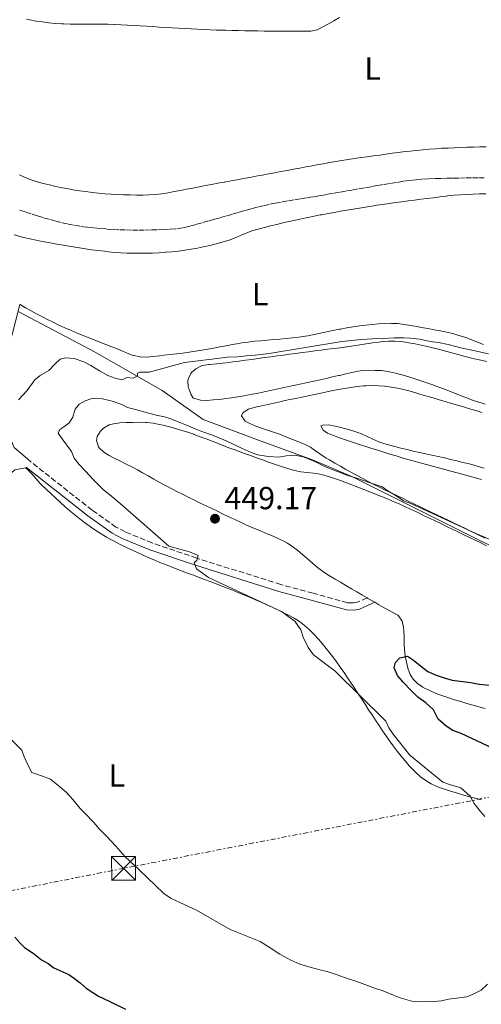
# Model space of a CAD drawing. Units: metres. Extents: x 645360 to 647947, y 4711447 to 4713809.
# Drawn here: x 646339 to 646484, y 4712414 to 4712724 of the extents above; entities that cross this region are included whole.
import ezdxf
from ezdxf.enums import TextEntityAlignment as Align

# ---------------------------------------------------------------- set-up
doc = ezdxf.new("R2010")
doc.units = ezdxf.units.M
doc.header["$MEASUREMENT"] = 0
for name, pattern in [('DGN Style 1', [1.045693, 0.00174, -1.043953]), ('DGN Style 3', [2.435891, 1.739922, -0.695969]), ('DGN Style 7', [3.479844, 1.56593, -0.695969, 0.521977, -0.695969])]:
    doc.linetypes.add(name, pattern=pattern)
for name, color, linetype, lineweight in [('Acequia sin especificar', 4, 'Continuous', 0), ('Barranco lineal', 142, 'DGN Style 3', 13), ('Camino', 7, 'DGN Style 3', 0), ('Cauce permanente no visto', 142, 'DGN Style 1', 13), ('Cota de punto acotado terreno', 7, 'Continuous', 0), ('Curva de nivel directora', 30, 'Continuous', 30), ('Curva de nivel intermedia', 30, 'Continuous', 0), ('Etiqueta de uso rústico', 92, 'Continuous', 0), ('Línea de cambio de uso (parcela vista)', 92, 'Continuous', 0), ('Línea eléctrica', 6, 'DGN Style 7', 0), ('Margen derecho', 7, 'Continuous', 0), ('Puente', 1, 'Continuous', 0), ('Punto acotado terreno (símbolo)', 7, 'Continuous', 0), ('Torre eléctrica', 7, 'Continuous', 0)]:
    doc.layers.add(name, color=color, linetype=linetype, lineweight=lineweight)
doc.styles.add('Style-Arial', font='arial.ttf')

# ---------------------------------------------------------------- blocks, each defined once
blk = doc.blocks.new('5PATER')
at = {"layer": 'Cauce permanente no visto', "linetype": 'Continuous', "lineweight": 0}
h = blk.add_hatch(color=51, dxfattribs=at)
edge = h.paths.add_edge_path()
edge.add_ellipse((0, 0), major_axis=(-0.11, -0.111), ratio=0.999422, start_angle=0, end_angle=360)
blk = doc.blocks.new('5TME')
at = {"layer": 'Puente', "color": 7, "linetype": 'Continuous', "lineweight": 0}
for p, q in [((-0.375, 0.375), (0.375, -0.375)), ((0.3723, 0.3776), (-0.3716, -0.3784))]:
    blk.add_line(p, q, dxfattribs=at)
at = {"layer": 'Puente', "color": 7, "linetype": 'Continuous', "lineweight": 0, "flags": 128}
blk.add_lwpolyline([(-0.375, -0.375), (0.375, -0.375), (0.375, 0.375), (-0.375, 0.375), (-0.3716, -0.3784)], dxfattribs=at)

msp = doc.modelspace()

# ---------------------------------------------------------------- linework, layer by layer
at = {"layer": 'Acequia sin especificar', "color": 4, "linetype": 'Continuous', "lineweight": 0}
msp.add_polyline3d([(646652.57, 4712491.43, 446.53), (646631.29, 4712502.4, 446.38), (646597.71, 4712508.98, 445.97), (646589.22, 4712510.84, 445.94), (646553.45, 4712524.04, 445.91), (646523.42, 4712540.57, 445.69), (646508.76, 4712547.66, 445.57), (646480.68, 4712561.46, 445.16), (646443.29, 4712580.06, 445.01), (646430.75, 4712585.46, 444.85), (646414.3, 4712591.47, 444.35), (646396.32, 4712598.12, 442.76), (646383.43, 4712607.23, 441.55), (646362.32, 4712619.25, 437.81), (646338.38, 4712632.03, 437.38)], dxfattribs=at)
at = {"layer": 'Barranco lineal', "color": 142, "linetype": 'DGN Style 3', "lineweight": 13}
for points in [[(646484.79, 4712674.1, 437.03), (646482.79, 4712674.09, 436.99), (646480.79, 4712674.08, 436.95), (646478.79, 4712674.06, 436.92), (646476.79, 4712674.03, 436.89), (646474.79, 4712674, 436.87), (646473.11, 4712673.96, 436.86), (646471.11, 4712673.91, 436.86), (646469.11, 4712673.86, 436.85), (646467.11, 4712673.77, 436.85), (646465.11, 4712673.66, 436.84), (646463.12, 4712673.5, 436.84), (646461.13, 4712673.28, 436.83), (646459.15, 4712673, 436.83), (646458.96, 4712672.97, 436.83), (646456.98, 4712672.65, 436.83), (646455.01, 4712672.32, 436.82), (646453.03, 4712671.98, 436.82), (646451.06, 4712671.65, 436.82), (646449.09, 4712671.31, 436.82), (646447.12, 4712670.97, 436.82), (646445.15, 4712670.63, 436.82), (646443.18, 4712670.28, 436.82), (646441.21, 4712669.94, 436.81), (646439.25, 4712669.59, 436.8), (646437.28, 4712669.25, 436.79), (646435.31, 4712668.9, 436.77), (646433.34, 4712668.55, 436.74), (646432.79, 4712668.46, 436.74), (646430.82, 4712668.12, 436.7), (646428.84, 4712667.8, 436.65), (646426.87, 4712667.49, 436.59), (646424.89, 4712667.18, 436.52), (646422.91, 4712666.85, 436.45), (646420.94, 4712666.51, 436.37), (646418.98, 4712666.14, 436.29), (646417.02, 4712665.74, 436.21), (646415.16, 4712665.32, 436.14), (646413.23, 4712664.84, 436.07), (646411.3, 4712664.33, 436), (646409.38, 4712663.8, 435.92), (646407.45, 4712663.25, 435.84), (646405.53, 4712662.69, 435.76), (646403.6, 4712662.13, 435.69), (646401.68, 4712661.58, 435.63), (646399.92, 4712661.08, 435.58), (646398, 4712660.54, 435.57), (646396.07, 4712659.99, 435.59), (646394.15, 4712659.45, 435.64), (646392.22, 4712658.91, 435.67), (646391.69, 4712658.76, 435.68), (646389.74, 4712658.34, 435.69), (646387.75, 4712658.09, 435.7), (646385.74, 4712657.96, 435.71), (646383.81, 4712657.87, 435.71), (646381.82, 4712657.79, 435.7), (646379.82, 4712657.73, 435.7), (646377.82, 4712657.69, 435.69), (646375.82, 4712657.68, 435.69), (646373.82, 4712657.69, 435.68), (646371.82, 4712657.74, 435.68), (646369.82, 4712657.81, 435.67), (646367.82, 4712657.9, 435.67), (646365.82, 4712658.03, 435.66), (646363.82, 4712658.18, 435.66), (646361.82, 4712658.37, 435.65), (646359.82, 4712658.58, 435.65), (646359.56, 4712658.62, 435.65), (646357.57, 4712658.89, 435.64), (646355.6, 4712659.22, 435.64), (646353.65, 4712659.61, 435.63), (646351.7, 4712660.06, 435.63), (646349.76, 4712660.55, 435.63), (646347.83, 4712661.08, 435.62), (646345.9, 4712661.64, 435.62), (646344.19, 4712662.17, 435.61)], [(646344.19, 4712662.17, 435.61), (646342.26, 4712662.78, 435.61), (646340.34, 4712663.39, 435.61), (646338.42, 4712664.03, 435.6)]]:
    msp.add_polyline3d(points, dxfattribs=at)
at = {"layer": 'Camino', "color": 7, "linetype": 'DGN Style 3', "lineweight": 0}
msp.add_polyline3d([(646447.91, 4712542.05, 448.5), (646444.88, 4712540.68, 448.53), (646443.6, 4712540.45, 448.42), (646441.81, 4712540.5, 448.28), (646430.92, 4712543.48, 446.91), (646420.82, 4712546.21, 446.22), (646394.32, 4712554.55, 444.95), (646380.37, 4712559.27, 443.42), (646371.85, 4712562.81, 442.22), (646368.92, 4712564.3, 442.13), (646361.42, 4712569.62, 441.89), (646342.19, 4712584.75, 440.46), (646341.05, 4712585.74, 440.36)], dxfattribs=at)
at = {"layer": 'Curva de nivel directora', "color": 30, "linetype": 'Continuous', "lineweight": 30, "elevation": 450, "flags": 128}
for points in [[(646489.32, 4712493.84), (646477.52, 4712499.35), (646474.92, 4712500.3), (646472.76, 4712501.71), (646470.3, 4712503.88), (646468.8, 4712506.82), (646466.41, 4712509.06), (646463.87, 4712510.85), (646461.78, 4712512.94), (646459.31, 4712515.49), (646457.44, 4712517.66), (646456.42, 4712520), (646456.85, 4712521.69), (646458.19, 4712523.23), (646460.62, 4712523.72), (646462.54, 4712522.46), (646465.24, 4712520.22), (646467.08, 4712518.89), (646469.61, 4712517.79), (646472.21, 4712516.91), (646474.66, 4712516.12), (646478.09, 4712515.72), (646480.6, 4712515.45), (646483.2, 4712514.96), (646486.4, 4712514.56)], [(646337.09, 4712435.31), (646338.71, 4712433.59), (646340.18, 4712432.09), (646342.87, 4712430.31), (646345.49, 4712428.22), (646347.56, 4712427.11), (646349.34, 4712425.77), (646354.09, 4712423.65), (646355.86, 4712422.38), (646357.63, 4712420.96), (646359.56, 4712419.32), (646363.4, 4712416.8), (646366.77, 4712415.26), (646371.91, 4712412.75)]]:
    msp.add_lwpolyline(points, dxfattribs=at)
at = {"layer": 'Curva de nivel intermedia', "color": 30, "linetype": 'Continuous', "lineweight": 0, "flags": 128}
for points, elevation in [([(646412.73, 4712618.33), (646417.1, 4712618.88), (646439.98, 4712622.66), (646446.17, 4712623.31), (646449.64, 4712623.49), (646452.92, 4712623.6), (646456.51, 4712623.78), (646459.43, 4712623.83), (646461.5, 4712623.68), (646464.49, 4712623.43), (646467.79, 4712622.63), (646470.41, 4712622.37), (646473.4, 4712621.69), (646477.43, 4712620.66), (646481.77, 4712619.69), (646486.1, 4712618.73)], 440), ([(646338.29, 4712604.34), (646340.86, 4712607.12), (646343.36, 4712610.57), (646345.04, 4712611.99), (646347.82, 4712613.5), (646349.67, 4712615.48), (646351.41, 4712617.09), (646353.05, 4712617.54), (646355.73, 4712617.34), (646358.85, 4712616.23), (646361, 4712615.11), (646363.7, 4712613.45), (646366.4, 4712611.97), (646368.61, 4712611.16), (646370.87, 4712610.65), (646372.32, 4712611.28), (646374.33, 4712611.13), (646375.65, 4712611.82), (646375.7, 4712612.67), (646376.43, 4712613.05), (646379.41, 4712613.04), (646390.43, 4712616.08), (646399.91, 4712617.2), (646403.91, 4712617.76), (646407.26, 4712617.87), (646409.87, 4712618.16), (646412.73, 4712618.33)], 440), ([(646489.2, 4712559.39), (646482.09, 4712562.26), (646461.68, 4712571.72), (646459.35, 4712572.6), (646457.32, 4712574.02), (646454.49, 4712575.68), (646452.71, 4712576.93), (646450.81, 4712577.63), (646448.3, 4712578.38), (646445, 4712579.6), (646441.82, 4712580.52), (646439.43, 4712581.46), (646437.41, 4712582.16), (646434.84, 4712583.21), (646431.71, 4712584.8), (646429.75, 4712585.68), (646427.79, 4712586.44), (646425.23, 4712586.89), (646422.43, 4712586.66), (646420.31, 4712586.32), (646416.77, 4712586.45), (646413.54, 4712587.06), (646411.4, 4712587.76), (646408.64, 4712588.99), (646405.33, 4712590.58), (646402.88, 4712591.7), (646399.32, 4712593.16), (646395.96, 4712594.38), (646393.81, 4712595.2), (646390.57, 4712596.55), (646388.48, 4712597.43), (646386.22, 4712598.3), (646384.14, 4712599), (646381.57, 4712599.5), (646378.09, 4712600.48), (646375.1, 4712601.22), (646372.59, 4712601.91), (646370.75, 4712602.86), (646367.69, 4712603.84), (646364.64, 4712604.64), (646361.29, 4712604.77), (646359.23, 4712603.95), (646357.36, 4712603), (646356.05, 4712601.34), (646355.3, 4712598.89), (646354.23, 4712597.05), (646352.55, 4712595.87), (646351.28, 4712595), (646350.69, 4712593.83), (646352, 4712592.09), (646353.18, 4712590.46), (646354.93, 4712588.06), (646355.75, 4712586), (646357.37, 4712583.96), (646359.35, 4712581.86), (646361.89, 4712579.16), (646364.86, 4712576.11), (646367.57, 4712573.96), (646370.22, 4712571.69), (646377.75, 4712565.06), (646385.53, 4712558.31), (646388.59, 4712557.51), (646392.07, 4712556.53), (646394.77, 4712555.36), (646394.31, 4712553.77)], 445), ([(646394.31, 4712553.77), (646393.52, 4712553.15), (646394.29, 4712551.15), (646398.04, 4712548.42), (646421.22, 4712537.66), (646423.38, 4712535.99), (646425.16, 4712534.68), (646427.09, 4712532.03), (646427.86, 4712529.73), (646429.37, 4712526.41), (646431.11, 4712524.13), (646437.83, 4712519), (646453.78, 4712503.26), (646454.73, 4712501.21), (646456.16, 4712499.22), (646461.38, 4712492.55), (646471.8, 4712484.08), (646473.82, 4712483.32), (646477.37, 4712482.35), (646480.33, 4712479.66), (646481.59, 4712477.42), (646483.51, 4712475.02), (646485, 4712473.34)], 445), ([(646485.8, 4712420.6), (646483.76, 4712418.74), (646481.28, 4712417.42), (646479.29, 4712416.6), (646476.01, 4712416.18), (646473.52, 4712415.84), (646471.28, 4712415.31), (646468.79, 4712415.09), (646464.23, 4712415.02), (646462.03, 4712415.22), (646458.3, 4712416.32), (646456.22, 4712417.14), (646452.67, 4712418.54), (646450.59, 4712419.24), (646446.42, 4712420.81), (646444.34, 4712421.57), (646440.86, 4712422.73), (646438.53, 4712423.54), (646435.41, 4712424.53), (646433.46, 4712424.98), (646430.34, 4712425.84), (646426.73, 4712426.82), (646423.91, 4712428.11), (646420.47, 4712430.06), (646417.71, 4712431.84), (646414.32, 4712433.98), (646404.83, 4712437.72), (646394.27, 4712443.82), (646389, 4712446.22), (646386.3, 4712447.52), (646384.02, 4712449.06), (646381.36, 4712451.58), (646376.17, 4712456.54), (646371.85, 4712460.61), (646368.87, 4712463.97), (646366.08, 4712466.97), (646363.61, 4712469.42), (646361.99, 4712471.46), (646359.09, 4712474.34), (646357.6, 4712475.77), (646355.31, 4712478.6), (646353.26, 4712481), (646350.67, 4712483.15), (646348.33, 4712485.05), (646345.45, 4712486.1), (646343.43, 4712486.8), (646342.45, 4712487.15), (646341.26, 4712489.32), (646340, 4712492.04), (646339.29, 4712494.16), (646335.33, 4712498.17)], 445)]:
    msp.add_lwpolyline(points, dxfattribs=dict(at, elevation=elevation))
at = {"layer": 'Línea de cambio de uso (parcela vista)', "color": 92, "linetype": 'Continuous', "lineweight": 0, "extrusion": (-0.010726, 0.007612, 0.999914), "elevation": 29379.03, "flags": 128}
msp.add_lwpolyline([(646307.97, 4712495.78), (646308.59, 4712495.34)], dxfattribs=at)
at = {"layer": 'Línea de cambio de uso (parcela vista)', "color": 92, "linetype": 'Continuous', "lineweight": 0}
for points in [[(646340.73, 4712724.05, 437.58), (646341.84, 4712723.77, 437.59), (646343.82, 4712723.42, 437.6), (646345.8, 4712723.11, 437.61), (646347.78, 4712722.86, 437.61), (646349.77, 4712722.66, 437.6), (646351.76, 4712722.54, 437.6), (646352.51, 4712722.52, 437.59), (646354.51, 4712722.48, 437.59), (646356.51, 4712722.46, 437.57), (646358.51, 4712722.45, 437.56), (646360.51, 4712722.45, 437.54), (646362.51, 4712722.44, 437.53), (646364.51, 4712722.42, 437.52), (646366.51, 4712722.38, 437.52), (646368.5, 4712722.31, 437.53), (646368.58, 4712722.31, 437.53), (646370.57, 4712722.21, 437.55), (646372.57, 4712722.11, 437.57), (646374.57, 4712722.01, 437.58), (646376.56, 4712721.89, 437.6), (646378.56, 4712721.78, 437.62), (646380.56, 4712721.65, 437.64), (646382.55, 4712721.53, 437.66), (646384.55, 4712721.41, 437.69), (646386.55, 4712721.29, 437.71), (646388.54, 4712721.17, 437.73), (646390.54, 4712721.05, 437.75), (646392.54, 4712720.94, 437.78), (646394.53, 4712720.84, 437.8), (646396.53, 4712720.75, 437.82), (646398.53, 4712720.66, 437.84), (646400.53, 4712720.59, 437.86), (646401.5, 4712720.56, 437.88), (646403.5, 4712720.5, 437.9), (646405.5, 4712720.45, 437.92), (646407.5, 4712720.4, 437.95), (646409.5, 4712720.35, 437.97), (646411.5, 4712720.31, 437.99), (646413.5, 4712720.28, 438.02), (646415.5, 4712720.25, 438.04), (646417.5, 4712720.23, 438.06), (646419.5, 4712720.21, 438.08), (646420.62, 4712720.2, 438.09), (646422.62, 4712720.2, 438.08), (646424.62, 4712720.2, 438.02), (646426.62, 4712720.21, 437.97), (646426.89, 4712720.21, 437.97), (646428.89, 4712720.23, 437.95)], [(646428.89, 4712720.23, 437.95), (646430.22, 4712720.27, 437.94), (646432.17, 4712720.69, 437.93), (646434, 4712721.56, 437.94), (646435.75, 4712722.54, 437.96), (646437.49, 4712723.52, 438), (646439.23, 4712724.5, 438.03)], [(646485.38, 4712683.89, 438), (646483.39, 4712683.85, 438), (646481.39, 4712683.79, 438), (646479.4, 4712683.73, 437.99), (646477.4, 4712683.67, 437.99), (646475.4, 4712683.59, 437.99), (646473.4, 4712683.49, 437.98), (646471.41, 4712683.39, 437.97), (646469.41, 4712683.26, 437.97), (646467.42, 4712683.11, 437.96), (646465.42, 4712682.94, 437.95), (646463.42, 4712682.75, 437.93), (646461.43, 4712682.53, 437.92), (646459.83, 4712682.34, 437.91), (646457.84, 4712682.08, 437.88), (646455.85, 4712681.82, 437.85), (646453.86, 4712681.56, 437.81), (646451.88, 4712681.29, 437.75), (646449.9, 4712681.02, 437.7)], [(646449.9, 4712681.02, 437.7), (646447.92, 4712680.74, 437.64), (646445.94, 4712680.46, 437.58), (646443.97, 4712680.17, 437.51), (646442, 4712679.87, 437.46), (646440.02, 4712679.56, 437.4), (646438.05, 4712679.23, 437.35), (646436.09, 4712678.9, 437.31), (646434.12, 4712678.55, 437.27), (646432.61, 4712678.28, 437.25), (646430.65, 4712677.92, 437.23), (646428.68, 4712677.55, 437.22), (646426.71, 4712677.19, 437.2), (646424.75, 4712676.82, 437.19), (646422.78, 4712676.46, 437.18), (646420.81, 4712676.09, 437.17), (646418.85, 4712675.73, 437.17), (646416.88, 4712675.36, 437.16), (646414.92, 4712674.99, 437.16), (646412.95, 4712674.63, 437.16), (646410.98, 4712674.26, 437.16), (646409.02, 4712673.89, 437.16), (646407.05, 4712673.53, 437.16), (646405.09, 4712673.16, 437.16), (646403.12, 4712672.79, 437.16), (646402.94, 4712672.76, 437.16), (646400.98, 4712672.39, 437.17), (646399.01, 4712672.02, 437.18), (646397.05, 4712671.65, 437.2), (646395.08, 4712671.28, 437.23), (646393.12, 4712670.9, 437.25), (646391.15, 4712670.53, 437.27), (646389.19, 4712670.16, 437.29), (646387.22, 4712669.79, 437.29), (646385.31, 4712669.43, 437.28), (646383.34, 4712669.12, 437.26), (646381.35, 4712668.9, 437.21), (646379.35, 4712668.77, 437.15), (646377.35, 4712668.71, 437.08), (646375.34, 4712668.71, 437.01), (646373.33, 4712668.74, 436.94), (646371.33, 4712668.81, 436.89), (646369.35, 4712668.89, 436.85), (646367.36, 4712668.99, 436.82), (646365.37, 4712669.12, 436.79), (646363.38, 4712669.3, 436.76), (646361.4, 4712669.52, 436.73), (646359.42, 4712669.77, 436.7), (646357.44, 4712670.05, 436.68), (646355.46, 4712670.37, 436.65), (646353.49, 4712670.72, 436.62), (646351.51, 4712671.11, 436.59), (646349.54, 4712671.52, 436.56), (646348, 4712671.87, 436.54), (646346.04, 4712672.34, 436.5), (646344.11, 4712672.88, 436.47), (646342.21, 4712673.5, 436.43), (646340.35, 4712674.22, 436.4), (646338.53, 4712675.07, 436.37)], [(646336.88, 4712656.19, 436.38), (646338.82, 4712655.64, 436.39), (646339.86, 4712655.39, 436.41), (646341.82, 4712654.95, 436.45), (646343.78, 4712654.52, 436.49), (646345.74, 4712654.13, 436.54), (646347.7, 4712653.74, 436.59), (646349.66, 4712653.38, 436.64), (646351.63, 4712653.03, 436.69), (646353.6, 4712652.7, 436.74), (646355.41, 4712652.41, 436.78), (646357.39, 4712652.1, 436.84), (646359.36, 4712651.8, 436.9), (646361.34, 4712651.52, 436.96), (646363.32, 4712651.25, 437.02), (646365.31, 4712651.01, 437.07), (646366.46, 4712650.88, 437.1), (646368.45, 4712650.68, 437.13), (646370.45, 4712650.54, 437.16), (646372.45, 4712650.44, 437.19), (646374.45, 4712650.39, 437.22), (646376.46, 4712650.38, 437.24), (646378.46, 4712650.4, 437.27), (646380.46, 4712650.47, 437.29), (646382.46, 4712650.56, 437.32), (646384.46, 4712650.69, 437.34), (646384.63, 4712650.7, 437.34), (646386.62, 4712650.86, 437.37), (646388.6, 4712651.08, 437.39), (646390.58, 4712651.34, 437.42), (646392.56, 4712651.65, 437.44), (646394.53, 4712652, 437.46), (646396.49, 4712652.4, 437.49), (646398.45, 4712652.84, 437.51), (646400.4, 4712653.33, 437.53), (646402.34, 4712653.85, 437.56), (646402.64, 4712653.94, 437.56), (646404.55, 4712654.56, 437.61), (646406.42, 4712655.29, 437.68), (646408.26, 4712656.06, 437.77), (646410.11, 4712656.82, 437.85), (646411.98, 4712657.5, 437.91), (646413.69, 4712658.02, 437.94), (646415.63, 4712658.51, 437.94), (646417.57, 4712659, 437.94), (646419.52, 4712659.47, 437.94), (646421.46, 4712659.94, 437.93), (646423.41, 4712660.39, 437.93), (646425.36, 4712660.83, 437.92), (646427.32, 4712661.26, 437.91), (646429.27, 4712661.67, 437.91), (646431.23, 4712662.06, 437.9), (646433.2, 4712662.44, 437.9), (646433.68, 4712662.52, 437.91), (646435.65, 4712662.88, 437.91), (646437.62, 4712663.24, 437.91), (646439.59, 4712663.58, 437.92), (646441.56, 4712663.93, 437.92), (646443.53, 4712664.26, 437.92), (646445.5, 4712664.59, 437.93), (646447.47, 4712664.92, 437.93), (646449.45, 4712665.23, 437.93), (646450.94, 4712665.47, 437.94), (646452.92, 4712665.77, 437.94), (646454.9, 4712666.06, 437.95), (646456.88, 4712666.33, 437.95), (646458.86, 4712666.6, 437.96), (646460.84, 4712666.86, 437.96), (646462.83, 4712667.12, 437.97), (646464.81, 4712667.37, 437.97), (646466.79, 4712667.61, 437.98), (646468.78, 4712667.85, 437.98), (646470.76, 4712668.09, 437.99), (646472.75, 4712668.33, 438), (646473.33, 4712668.4, 438), (646475.32, 4712668.61, 438.01), (646477.31, 4712668.77, 438.02), (646479.31, 4712668.89, 438.04), (646481.31, 4712668.98, 438.05), (646483.31, 4712669.04, 438.07), (646485.31, 4712669.08, 438.08)], [(646383.99, 4712618.31, 437.7), (646382.59, 4712618.15, 437.69), (646380.57, 4712617.91, 437.67), (646378.54, 4712617.74, 437.66), (646376.52, 4712617.79, 437.64), (646374.57, 4712618.2, 437.63), (646374.31, 4712618.3, 437.63), (646372.45, 4712619.03, 437.63), (646370.59, 4712619.77, 437.67), (646368.73, 4712620.51, 437.69), (646367.62, 4712620.95, 437.69), (646365.75, 4712621.68, 437.66), (646363.89, 4712622.4, 437.63), (646362.03, 4712623.13, 437.59), (646360.15, 4712623.87, 437.56), (646358.3, 4712624.61, 437.54), (646356.45, 4712625.38, 437.52), (646354.62, 4712626.17, 437.5), (646352.79, 4712626.99, 437.48), (646350.98, 4712627.83, 437.46), (646349.17, 4712628.69, 437.44), (646347.37, 4712629.57, 437.42), (646345.58, 4712630.47, 437.4), (646343.96, 4712631.31, 437.38), (646342.2, 4712632.25, 437.35), (646340.45, 4712633.24, 437.33), (646338.73, 4712634.26, 437.3), (646338.62, 4712634.33, 437.3)], [(646484.51, 4712621.7, 438.27), (646482.67, 4712622.45, 438.05), (646480.83, 4712623.21, 437.84), (646478.95, 4712623.91, 437.72), (646478.71, 4712623.99, 437.72), (646476.8, 4712624.59, 437.7), (646474.87, 4712625.12, 437.69), (646472.93, 4712625.58, 437.68), (646470.98, 4712625.99, 437.69), (646469.01, 4712626.37, 437.7), (646467.04, 4712626.73, 437.72), (646465.06, 4712627.08, 437.74), (646463.54, 4712627.36, 437.75), (646461.55, 4712627.71, 437.77), (646459.57, 4712628.04, 437.8), (646457.59, 4712628.27, 437.83), (646455.6, 4712628.36, 437.84), (646455.44, 4712628.37, 437.84), (646453.45, 4712628.32, 437.84), (646451.47, 4712628.21, 437.82), (646449.48, 4712628.04, 437.79), (646447.49, 4712627.81, 437.76), (646445.5, 4712627.54, 437.73), (646443.52, 4712627.23, 437.7), (646441.53, 4712626.9, 437.67), (646439.55, 4712626.56, 437.66), (646439.12, 4712626.48, 437.66), (646437.14, 4712626.1, 437.65), (646435.18, 4712625.68, 437.65), (646433.23, 4712625.25, 437.65), (646431.28, 4712624.83, 437.65), (646429.32, 4712624.46, 437.65), (646428.41, 4712624.31, 437.66), (646426.43, 4712624.03, 437.67), (646424.45, 4712623.8, 437.68), (646422.46, 4712623.6, 437.7), (646420.46, 4712623.42, 437.71), (646418.47, 4712623.25, 437.73), (646416.47, 4712623.08, 437.75), (646414.48, 4712622.91, 437.77), (646412.49, 4712622.71, 437.78), (646410.5, 4712622.49, 437.8), (646408.52, 4712622.22, 437.81), (646407.53, 4712622.07, 437.81), (646405.56, 4712621.73, 437.82), (646403.6, 4712621.34, 437.82), (646401.64, 4712620.93, 437.83), (646399.68, 4712620.54, 437.82), (646397.86, 4712620.2, 437.81), (646395.89, 4712619.88, 437.8), (646393.91, 4712619.57, 437.78), (646391.93, 4712619.29, 437.76), (646389.94, 4712619.03, 437.75), (646387.96, 4712618.78, 437.73), (646385.97, 4712618.54, 437.71), (646383.99, 4712618.31, 437.7)], [(646409.21, 4712605.6, 440.51), (646407.23, 4712605.29, 440.53), (646405.26, 4712604.98, 440.56), (646403.44, 4712604.7, 440.58), (646401.45, 4712604.44, 440.62), (646399.46, 4712604.26, 440.66), (646397.47, 4712604.13, 440.68), (646395.46, 4712604.25, 440.68), (646395.17, 4712604.28, 440.68), (646393.26, 4712604.85, 440.68), (646393.07, 4712605.01, 440.68), (646392.48, 4712606.04, 440.68), (646391.79, 4712607.92, 440.68), (646391.68, 4712608.31, 440.68), (646391.57, 4712610.32, 440.68), (646391.64, 4712610.78, 440.68), (646392.43, 4712612.61, 440.65), (646392.66, 4712612.89, 440.65), (646394.06, 4712614.06, 440.62), (646395.81, 4712615.05, 440.62), (646396.14, 4712615.14, 440.62), (646398.12, 4712615.42, 440.62), (646398.51, 4712615.46, 440.62), (646400.5, 4712615.67, 440.62), (646402.49, 4712615.87, 440.62), (646404.48, 4712616.09, 440.62), (646405.72, 4712616.24, 440.62), (646407.7, 4712616.51, 440.61), (646409.69, 4712616.77, 440.61), (646411.67, 4712617.03, 440.6), (646413.65, 4712617.3, 440.58), (646415.63, 4712617.57, 440.57), (646417.62, 4712617.83, 440.56), (646419.6, 4712618.1, 440.55), (646421.58, 4712618.36, 440.55), (646423.56, 4712618.62, 440.55), (646425.54, 4712618.89, 440.56), (646427.52, 4712619.15, 440.57), (646429.51, 4712619.41, 440.59), (646431.49, 4712619.67, 440.61), (646433.47, 4712619.93, 440.62), (646435.45, 4712620.19, 440.64), (646437.44, 4712620.45, 440.67), (646439.42, 4712620.71, 440.69), (646441.4, 4712620.97, 440.71), (646441.68, 4712621.01, 440.71), (646443.66, 4712621.29, 440.73), (646445.64, 4712621.58, 440.76), (646447.62, 4712621.88, 440.78), (646449.59, 4712622.18, 440.81), (646451.57, 4712622.47, 440.83), (646452.68, 4712622.62, 440.83), (646454.67, 4712622.79, 440.84), (646456.68, 4712622.78, 440.84), (646458.69, 4712622.63, 440.84), (646460.68, 4712622.34, 440.83), (646461.05, 4712622.28, 440.83), (646463.02, 4712621.89, 440.83), (646464.98, 4712621.48, 440.82), (646466.93, 4712621.04, 440.81), (646468.87, 4712620.58, 440.8), (646469.16, 4712620.51, 440.8), (646471.1, 4712620.02, 440.8), (646473.04, 4712619.5, 440.79), (646474.97, 4712618.98, 440.79), (646476.9, 4712618.46, 440.78), (646478.83, 4712617.94, 440.78), (646480.77, 4712617.44, 440.77), (646482.71, 4712616.97, 440.77), (646483.68, 4712616.75, 440.77), (646485.64, 4712616.35, 440.77)], [(646485.1, 4712602.98, 440.81), (646483.19, 4712603.54, 440.8), (646482.94, 4712603.62, 440.8), (646481.04, 4712604.23, 440.79), (646479.16, 4712604.92, 440.77), (646477.3, 4712605.65, 440.74), (646475.45, 4712606.41, 440.72), (646473.59, 4712607.16, 440.7), (646471.73, 4712607.89, 440.69), (646470.22, 4712608.45, 440.68), (646468.33, 4712609.11, 440.67), (646466.44, 4712609.77, 440.67), (646464.55, 4712610.41, 440.66), (646462.66, 4712611.02, 440.66), (646460.75, 4712611.61, 440.66), (646458.83, 4712612.16, 440.65), (646456.89, 4712612.67, 440.65), (646454.92, 4712613.13, 440.65), (646454.45, 4712613.23, 440.65), (646452.46, 4712613.49, 440.65), (646450.46, 4712613.54, 440.65), (646450.36, 4712613.55, 440.65), (646448.35, 4712613.6, 440.61), (646446.35, 4712613.54, 440.54), (646445.13, 4712613.37, 440.52), (646443.17, 4712612.93, 440.52), (646441.23, 4712612.46, 440.52), (646439.29, 4712612, 440.52), (646438.97, 4712611.93, 440.52), (646437.02, 4712611.5, 440.52), (646435.07, 4712611.07, 440.51), (646433.12, 4712610.63, 440.51), (646431.17, 4712610.2, 440.5), (646429.21, 4712609.77, 440.49), (646427.26, 4712609.34, 440.48), (646425.31, 4712608.91, 440.47), (646423.35, 4712608.48, 440.47), (646421.4, 4712608.05, 440.46), (646419.44, 4712607.63, 440.46), (646417.49, 4712607.21, 440.46), (646415.53, 4712606.79, 440.46), (646415.1, 4712606.7, 440.46), (646413.14, 4712606.3, 440.47), (646411.18, 4712605.94, 440.48), (646409.21, 4712605.6, 440.51)], [(646475.28, 4712565.56, 444.76), (646473.48, 4712566.43, 444.77), (646471.68, 4712567.3, 444.77), (646469.87, 4712568.16, 444.78), (646468.07, 4712569.02, 444.79), (646466.26, 4712569.88, 444.8), (646464.46, 4712570.74, 444.8), (646462.66, 4712571.61, 444.81), (646460.85, 4712572.47, 444.82), (646459.05, 4712573.34, 444.83), (646457.25, 4712574.2, 444.83), (646455.45, 4712575.08, 444.83), (646453.65, 4712575.95, 444.83), (646451.85, 4712576.83, 444.83), (646450.08, 4712577.7, 444.82), (646448.3, 4712578.6, 444.81), (646446.53, 4712579.53, 444.79), (646444.77, 4712580.48, 444.77), (646443.02, 4712581.44, 444.73), (646441.27, 4712582.43, 444.69), (646439.54, 4712583.42, 444.64), (646437.8, 4712584.41, 444.58), (646436.07, 4712585.41, 444.5), (646435.02, 4712586.01, 444.45), (646433.35, 4712587.11, 444.35), (646431.73, 4712588.3, 444.26), (646430.08, 4712589.44, 444.16), (646428.49, 4712590.28, 444.07), (646426.64, 4712591.04, 443.98), (646424.78, 4712591.77, 443.89), (646422.92, 4712592.49, 443.79), (646421.05, 4712593.2, 443.7), (646420.35, 4712593.47, 443.67), (646418.49, 4712594.15, 443.59), (646416.62, 4712594.76, 443.53), (646414.75, 4712595.37, 443.49), (646412.88, 4712596.04, 443.44), (646411.01, 4712596.83, 443.4), (646409.54, 4712597.57, 443.36), (646408.38, 4712599.24, 443.27), (646408.37, 4712599.36, 443.26), (646408.93, 4712600.32, 443.11), (646410.65, 4712601.41, 443.11), (646411.28, 4712601.6, 443.11), (646413.23, 4712602.06, 443.09), (646415.18, 4712602.52, 443.07), (646417.13, 4712602.96, 443.05), (646419.08, 4712603.4, 443.03), (646421.03, 4712603.83, 443.02), (646421.61, 4712603.95, 443.01), (646423.57, 4712604.37, 443), (646425.52, 4712604.78, 442.99), (646427.48, 4712605.2, 442.98), (646429.43, 4712605.61, 442.97), (646431.39, 4712606.02, 442.96), (646433.34, 4712606.43, 442.95), (646435.3, 4712606.84, 442.95), (646437.27, 4712607.24, 442.95), (646438.85, 4712607.56, 442.95), (646440.82, 4712607.92, 442.97), (646442.8, 4712608.23, 443), (646444.79, 4712608.48, 443.04), (646446.78, 4712608.68, 443.07), (646447.58, 4712608.75, 443.08), (646449.58, 4712608.82, 443.08), (646451.58, 4712608.75, 443.08), (646453.48, 4712608.56, 443.08), (646455.47, 4712608.29, 443.07)], [(646455.47, 4712608.29, 443.07), (646457.45, 4712607.98, 443.06), (646459.41, 4712607.58, 443.05), (646461.01, 4712607.16, 443.05), (646462.93, 4712606.6, 443.04), (646464.85, 4712606.03, 443.03), (646466.77, 4712605.47, 443.02), (646468.69, 4712604.9, 443.02), (646470.61, 4712604.34, 443.01), (646472.53, 4712603.77, 443), (646474.44, 4712603.2, 443), (646476.36, 4712602.63, 442.99), (646478.28, 4712602.06, 442.99), (646480.19, 4712601.49, 442.98), (646482.13, 4712600.91, 442.98), (646484.05, 4712600.33, 442.98)], [(646447.91, 4712542.05, 448.5), (646446.46, 4712542.89, 448.48), (646444.73, 4712543.9, 448.46), (646443.01, 4712544.9, 448.45), (646441.28, 4712545.91, 448.44), (646439.55, 4712546.93, 448.43), (646437.83, 4712547.95, 448.41), (646436.11, 4712548.97, 448.38), (646435.52, 4712549.32, 448.37), (646433.85, 4712550.42, 448.33), (646432.27, 4712551.64, 448.27), (646430.73, 4712552.93, 448.2), (646429.22, 4712554.27, 448.13), (646427.72, 4712555.61, 448.07), (646426.18, 4712556.9, 448.01), (646424.6, 4712558.11, 447.97), (646422.93, 4712559.2, 447.94), (646421.95, 4712559.75, 447.94), (646420.15, 4712560.63, 447.94), (646418.33, 4712561.45, 447.95), (646416.48, 4712562.22, 447.97), (646414.63, 4712562.98, 447.99), (646412.78, 4712563.73, 448.02), (646410.93, 4712564.5, 448.05), (646409.1, 4712565.31, 448.08), (646408.06, 4712565.8, 448.09), (646406.26, 4712566.66, 448.12), (646404.46, 4712567.53, 448.15), (646402.65, 4712568.39, 448.18), (646400.85, 4712569.26, 448.22), (646399.05, 4712570.12, 448.26), (646397.25, 4712570.99, 448.29), (646395.45, 4712571.87, 448.33), (646393.65, 4712572.74, 448.37), (646391.86, 4712573.63, 448.4), (646390.07, 4712574.52, 448.44), (646388.28, 4712575.42, 448.47), (646386.5, 4712576.33, 448.5), (646384.73, 4712577.26, 448.52), (646384.29, 4712577.48, 448.53), (646382.54, 4712578.43, 448.52), (646380.79, 4712579.4, 448.48), (646379.05, 4712580.39, 448.4), (646377.31, 4712581.37, 448.3), (646375.66, 4712582.29, 448.19), (646373.9, 4712583.22, 448.05), (646372.12, 4712584.11, 447.9), (646370.33, 4712584.99, 447.74), (646368.55, 4712585.88, 447.56), (646366.74, 4712586.8, 447.38), (646365.08, 4712587.86, 447.14), (646363.61, 4712589.23, 446.91), (646363.37, 4712589.5, 446.88), (646362.77, 4712591.48, 446.78), (646363.03, 4712592.73, 446.75), (646364, 4712594.45, 446.73), (646364.99, 4712595.42, 446.72), (646366.76, 4712596.45, 446.74), (646368.1, 4712596.81, 446.75), (646370.09, 4712597.03, 446.74), (646372.09, 4712597.15, 446.69), (646372.19, 4712597.16, 446.69), (646374.18, 4712597.22, 446.58), (646376.18, 4712597.25, 446.43), (646378.18, 4712597.2, 446.32), (646378.65, 4712597.17, 446.32)], [(646378.65, 4712597.17, 446.32), (646380.64, 4712596.95, 446.31), (646382.6, 4712596.58, 446.32), (646383.8, 4712596.3, 446.32), (646385.75, 4712595.8, 446.31), (646387.68, 4712595.28, 446.3), (646389.6, 4712594.72, 446.3), (646391.5, 4712594.13, 446.29), (646393.39, 4712593.47, 446.29), (646393.54, 4712593.42, 446.28), (646395.42, 4712592.72, 446.29), (646397.29, 4712592.01, 446.31), (646399.16, 4712591.29, 446.34), (646401.02, 4712590.58, 446.37), (646402.89, 4712589.86, 446.39), (646404.76, 4712589.15, 446.4), (646406.63, 4712588.45, 446.39), (646407.51, 4712588.13, 446.38), (646409.39, 4712587.44, 446.33), (646411.27, 4712586.76, 446.27), (646413.14, 4712586.08, 446.19), (646415.02, 4712585.4, 446.12), (646416.91, 4712584.72, 446.06), (646417.55, 4712584.49, 446.04), (646419.44, 4712583.83, 445.98), (646421.34, 4712583.2, 445.92), (646423.25, 4712582.6, 445.87), (646425.1, 4712582.05, 445.82), (646427.05, 4712581.64, 445.77), (646429.05, 4712581.43, 445.72), (646431.06, 4712581.26, 445.68), (646433.03, 4712580.97, 445.64), (646433.87, 4712580.76, 445.63), (646435.79, 4712580.19, 445.61), (646437.69, 4712579.58, 445.59), (646439.58, 4712578.93, 445.58), (646441.46, 4712578.24, 445.57), (646443.14, 4712577.58, 445.57), (646445.01, 4712576.85, 445.56), (646446.87, 4712576.12, 445.56), (646448.74, 4712575.38, 445.56), (646450.6, 4712574.65, 445.55), (646452.45, 4712573.91, 445.55), (646454.31, 4712573.15, 445.55), (646456.15, 4712572.38, 445.54), (646457.99, 4712571.59, 445.54), (646459.81, 4712570.78, 445.54), (646461.63, 4712569.94, 445.54), (646462.1, 4712569.72, 445.54), (646463.9, 4712568.85, 445.54), (646465.71, 4712567.99, 445.54), (646467.51, 4712567.12, 445.54), (646469.31, 4712566.25, 445.54), (646471.11, 4712565.39, 445.55), (646472.92, 4712564.52, 445.55), (646474.72, 4712563.65, 445.56), (646476.52, 4712562.78, 445.56), (646478.32, 4712561.91, 445.57), (646480.12, 4712561.04, 445.57), (646481.92, 4712560.17, 445.58), (646483.72, 4712559.3, 445.59), (646485.52, 4712558.43, 445.6)], [(646445.06, 4712594.06, 442.83), (646443.16, 4712594.69, 442.88), (646441.22, 4712595.22, 442.94), (646439.29, 4712595.7, 443), (646437.9, 4712596.04, 443.05), (646435.86, 4712596.42, 443.14), (646433.86, 4712596.33, 443.3), (646433.34, 4712596.16, 443.36), (646434.12, 4712594.74, 443.76), (646435.47, 4712593.81, 443.98), (646437.33, 4712593.1, 444.16), (646439.2, 4712592.41, 444.31), (646441.09, 4712591.76, 444.42), (646441.78, 4712591.54, 444.45), (646443.68, 4712590.93, 444.5), (646445.58, 4712590.31, 444.54), (646447.48, 4712589.68, 444.59), (646449.39, 4712589.06, 444.62), (646451.29, 4712588.45, 444.65), (646453.19, 4712587.84, 444.68), (646455.1, 4712587.24, 444.7), (646457.02, 4712586.66, 444.72), (646458.93, 4712586.1, 444.72), (646460.79, 4712585.57, 444.73), (646462.72, 4712585.04, 444.72), (646464.65, 4712584.51, 444.72), (646466.58, 4712583.98, 444.7), (646468.51, 4712583.46, 444.68), (646470.44, 4712582.93, 444.67), (646472.37, 4712582.41, 444.65), (646474.3, 4712581.89, 444.63), (646476.23, 4712581.37, 444.61), (646478.16, 4712580.85, 444.6), (646480.09, 4712580.33, 444.59), (646482.03, 4712579.81, 444.59), (646483.96, 4712579.29, 444.59)], [(646484.74, 4712582.82, 443.06), (646482.82, 4712583.38, 443.05), (646481.93, 4712583.63, 443.05), (646480, 4712584.16, 443.03), (646478.07, 4712584.65, 443.01), (646476.13, 4712585.13, 442.99), (646474.18, 4712585.58, 442.96), (646472.23, 4712586.03, 442.93), (646470.27, 4712586.46, 442.89), (646468.32, 4712586.89, 442.85), (646466.36, 4712587.32, 442.82), (646464.41, 4712587.75, 442.79), (646462.46, 4712588.2, 442.75), (646460.51, 4712588.65, 442.73), (646458.57, 4712589.13, 442.7), (646456.63, 4712589.62, 442.68), (646454.7, 4712590.15, 442.67), (646453.49, 4712590.49, 442.67), (646451.61, 4712591.15, 442.68), (646449.78, 4712591.96, 442.71), (646447.97, 4712592.82, 442.75), (646446.14, 4712593.64, 442.8), (646445.06, 4712594.06, 442.83)], [(646341.05, 4712582.45, 440.31), (646342.48, 4712581.04, 440.33), (646343.77, 4712579.51, 440.36), (646345.08, 4712578.01, 440.39), (646345.6, 4712577.49, 440.4), (646347.05, 4712576.11, 440.43), (646348.51, 4712574.75, 440.45), (646349.97, 4712573.39, 440.48), (646351.45, 4712572.04, 440.5), (646352.94, 4712570.71, 440.53), (646354.45, 4712569.4, 440.56), (646355.99, 4712568.12, 440.59), (646357.55, 4712566.87, 440.61), (646359.15, 4712565.65, 440.65), (646359.29, 4712565.54, 440.65), (646360.93, 4712564.37, 440.7), (646362.59, 4712563.25, 440.8), (646364.27, 4712562.17, 440.92), (646365.98, 4712561.15, 441.06), (646367.72, 4712560.18, 441.21), (646369.49, 4712559.25, 441.34), (646370.24, 4712558.87, 441.4), (646372.04, 4712558, 441.52), (646373.84, 4712557.13, 441.65), (646375.65, 4712556.29, 441.78), (646377.46, 4712555.46, 441.91), (646379.29, 4712554.65, 442.04), (646381.12, 4712553.86, 442.16), (646382.96, 4712553.09, 442.26), (646383.65, 4712552.82, 442.3), (646385.51, 4712552.08, 442.39), (646387.37, 4712551.36, 442.48), (646389.24, 4712550.64, 442.58), (646391.11, 4712549.94, 442.67), (646392.98, 4712549.24, 442.76), (646394.85, 4712548.54, 442.85), (646396.72, 4712547.85, 442.94), (646398.59, 4712547.14, 443.03), (646400.46, 4712546.44, 443.12), (646402.33, 4712545.72, 443.21), (646403.55, 4712545.25, 443.26), (646405.41, 4712544.52, 443.36), (646407.26, 4712543.77, 443.45), (646409.11, 4712543.02, 443.54), (646410.95, 4712542.25, 443.63), (646412.78, 4712541.47, 443.72), (646414.61, 4712540.67, 443.8), (646416.43, 4712539.85, 443.89), (646418.25, 4712539.02, 443.98), (646420.06, 4712538.16, 444.07), (646421.86, 4712537.28, 444.16), (646423.18, 4712536.63, 444.23), (646424.94, 4712535.66, 444.35), (646426.62, 4712534.57, 444.5), (646428.23, 4712533.37, 444.68), (646429.75, 4712532.06, 444.84), (646431.2, 4712530.67, 444.98), (646432.58, 4712529.19, 445.06), (646433.4, 4712528.24, 445.07), (646434.67, 4712526.68, 445.06), (646435.91, 4712525.11, 445.04), (646437.12, 4712523.52, 445.01), (646438.31, 4712521.92, 444.98), (646439.48, 4712520.3, 444.95), (646440.62, 4712518.66, 444.92), (646440.68, 4712518.57, 444.92), (646441.81, 4712516.91, 444.88), (646442.92, 4712515.25, 444.85), (646444.03, 4712513.58, 444.82), (646445.13, 4712511.91, 444.79), (646446.22, 4712510.24, 444.75), (646447.31, 4712508.57, 444.72), (646448.41, 4712506.89, 444.69), (646449.5, 4712505.22, 444.65), (646450.6, 4712503.55, 444.62), (646451.71, 4712501.88, 444.59), (646452.82, 4712500.22, 444.57), (646453.84, 4712498.72, 444.54), (646454.99, 4712497.08, 444.52), (646456.16, 4712495.47, 444.51), (646457.36, 4712493.89, 444.51), (646458.6, 4712492.32, 444.52), (646459.88, 4712490.78, 444.52), (646461.2, 4712489.25, 444.51), (646461.8, 4712488.58, 444.51), (646463.22, 4712487.12, 444.49), (646464.74, 4712485.77, 444.45), (646466.36, 4712484.57, 444.42), (646468.09, 4712483.54, 444.39), (646469.91, 4712482.71, 444.38), (646470.36, 4712482.54, 444.39), (646472.26, 4712481.89, 444.41), (646474.17, 4712481.27, 444.46), (646476.08, 4712480.69, 444.51), (646477.99, 4712480.14, 444.57), (646479.91, 4712479.6, 444.63), (646481.84, 4712479.07, 444.69), (646482.02, 4712479.02, 444.7), (646483.95, 4712478.49, 444.75)], [(646485.05, 4712560.79, 444.81), (646483.26, 4712561.67, 444.8), (646482.47, 4712562.06, 444.79), (646480.68, 4712562.94, 444.78), (646478.88, 4712563.82, 444.77), (646477.08, 4712564.69, 444.77), (646475.28, 4712565.56, 444.76)], [(646450.31, 4712540.66, 448.55), (646449.92, 4712540.89, 448.54), (646448.19, 4712541.89, 448.5), (646447.91, 4712542.05, 448.5)], [(646485.05, 4712507.22, 450.37), (646483.13, 4712507.77, 450.4), (646481.21, 4712508.32, 450.43), (646479.29, 4712508.88, 450.45), (646477.37, 4712509.44, 450.46), (646475.45, 4712510.01, 450.46), (646473.61, 4712510.58, 450.43), (646471.72, 4712511.21, 450.39), (646469.87, 4712511.92, 450.34), (646468.03, 4712512.71, 450.29), (646466.22, 4712513.58, 450.23), (646465.48, 4712513.96, 450.21), (646463.79, 4712515.08, 450.14), (646462.39, 4712516.53, 450.08), (646461.51, 4712517.99, 450.02), (646460.77, 4712519.9, 449.98), (646460.27, 4712521.84, 449.94), (646459.93, 4712523.79, 449.89), (646459.68, 4712525.66, 449.8), (646459.55, 4712527.64, 449.67), (646459.55, 4712529.64, 449.51), (646459.49, 4712531.64, 449.36), (646459.37, 4712532.69, 449.28), (646458.91, 4712534.72, 449.13), (646457.82, 4712536.4, 448.98), (646457.6, 4712536.56, 448.96), (646455.86, 4712537.59, 448.83), (646454.11, 4712538.54, 448.71), (646452.37, 4712539.48, 448.62), (646451.65, 4712539.88, 448.59), (646450.31, 4712540.66, 448.55)]]:
    msp.add_polyline3d(points, dxfattribs=at)
at = {"layer": 'Línea eléctrica', "color": 6, "linetype": 'DGN Style 7', "lineweight": 0}
msp.add_polyline3d([(647710.2, 4712749.86, 455.36), (647567.13, 4712754.53, 453.9), (647370.96, 4712694.14, 451.97), (647226.68, 4712623.95, 449.45), (647043.19, 4712588.11, 444.98), (646928.85, 4712565.87, 442.6), (646781.76, 4712537.01, 444.12), (646645.49, 4712510.33, 442.23), (646525.03, 4712486.88, 451.3), (646371.3, 4712457, 445.37), (646260.99, 4712435.15, 460.02), (646097.31, 4712403.2, 451), (645892.02, 4712363.35, 432.05), (645801.42, 4712345.81, 434.38)], dxfattribs=at)
at = {"layer": 'Margen derecho', "color": 7, "linetype": 'Continuous', "lineweight": 0}
for points in [[(646341.05, 4712585.74, 440.36), (646336.86, 4712589.36, 439.99), (646336.08, 4712591.29, 439.99), (646335.74, 4712595.72, 439.99), (646334.93, 4712599.8, 439.89), (646334.56, 4712605, 439.13), (646334.16, 4712611.09, 437.79), (646334.3, 4712615.95, 437.4), (646335.01, 4712619.94, 437.32), (646338.62, 4712634.33, 437.3)], [(646249.27, 4712471.62, 452), (646256.7, 4712478.42, 450.87), (646266.54, 4712488.89, 449.43), (646273.37, 4712496.65, 448.21), (646291.13, 4712517.71, 444.55), (646302.09, 4712531.51, 442.58), (646317.4, 4712551.44, 440.73), (646324.76, 4712561.37, 440.2), (646330.49, 4712570.94, 439.99), (646334.86, 4712579.49, 439.89), (646336.17, 4712581.48, 439.95), (646337.13, 4712582.31, 440.18), (646340.43, 4712582.89, 440.3)], [(646450.31, 4712540.66, 448.55), (646445.55, 4712538.52, 448.53), (646443.78, 4712538.2, 448.42), (646441.48, 4712538.25, 448.28), (646430.33, 4712541.31, 446.91), (646420.19, 4712544.05, 446.22), (646393.62, 4712552.41, 444.95), (646379.58, 4712557.16, 443.42), (646370.91, 4712560.76, 442.22), (646367.75, 4712562.37, 442.13), (646360.07, 4712567.82, 441.89), (646340.79, 4712583, 440.27), (646340.43, 4712582.89, 440.3)]]:
    msp.add_polyline3d(points, dxfattribs=at)

# ---------------------------------------------------------------- block references
at = {"layer": 'Punto acotado terreno (símbolo)', "color": 7, "linetype": 'Continuous', "lineweight": 0, "xscale": 10, "yscale": 10, "zscale": 10}
msp.add_blockref('5PATER', (646400.07, 4712566.92, 449.17), dxfattribs=at)
at = {"layer": 'Torre eléctrica', "color": 7, "linetype": 'Continuous', "lineweight": 0, "xscale": 10, "yscale": 10, "zscale": 10}
msp.add_blockref('5TME', (646371.3, 4712457, 445.37), dxfattribs=at)

# ---------------------------------------------------------------- texts
at = {"layer": 'Cota de punto acotado terreno', "color": 7, "linetype": 'Continuous', "lineweight": 0, "style": 'Style-Arial'}
msp.add_text('449.17', height=7, dxfattribs=at).set_placement((646403.07, 4712569.92, 449.17))
at = {"layer": 'Etiqueta de uso rústico', "color": 92, "linetype": 'Continuous', "lineweight": 0, "style": 'Style-Arial'}
for p in [(646449.65, 4712708.47, 438.81), (646414.28, 4712637.52, 439.76), (646369.2, 4712486.18, 444.82)]:
    msp.add_text('L', height=7, dxfattribs=at).set_placement(p, align=Align.MIDDLE_CENTER)

doc.saveas('drawing.dxf')
